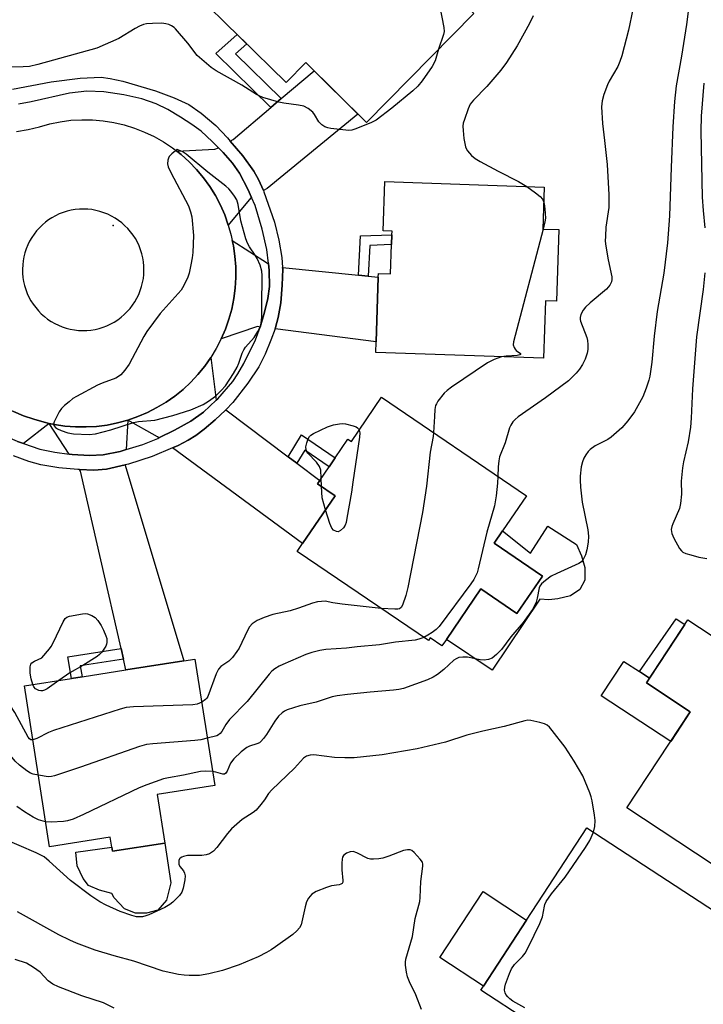
# Model space of a CAD drawing. Units: inches. Extents: x 1303761 to 1309762, y 509449 to 513450.
# Drawn here: x 1304040 to 1304232, y 511796 to 512073 of the extents above; entities that cross this region are included whole.
import ezdxf

# ---------------------------------------------------------------- set-up
doc = ezdxf.new("R2010")
doc.units = ezdxf.units.IN
doc.header["$MEASUREMENT"] = 0
for name, color, linetype in [('BLDG-Footprint', 5, 'Continuous'), ('CULTRL-Pad', 6, 'Continuous'), ('ELEV-Spot Elevation', 7, 'Continuous'), ('TRANS-Driveway', 251, 'Continuous'), ('TRANS-Non Street Sidewalk', 7, 'Continuous'), ('TRANS-Road', 130, 'Continuous'), ('TRANS-Street Sidewalk', 7, 'Continuous'), ('Undefined', 1, 'Continuous')]:
    doc.layers.add(name, color=color, linetype=linetype)

msp = doc.modelspace()

# ---------------------------------------------------------------- linework, layer by layer
at = {"layer": 'BLDG-Footprint'}
for points, elevation in [([(1304148.46, 512119.75), (1304161.68, 512106.72), (1304156.16, 512101.11), (1304166.09, 512091.32), (1304163.29, 512088.48), (1304164.83, 512086.97), (1304160.25, 512082.32), (1304167.73, 512074.96), (1304137.53, 512044.3), (1304120.42, 512061.16), (1304114.9, 512055.55), (1304088.88, 512081.18), (1304120.12, 512112.9), (1304128.76, 512104.39), (1304136.5, 512112.26), (1304138.83, 512109.97)], 343.34), ([(1304191.68, 512014.14), (1304191, 511994.04), (1304187.93, 511994.14), (1304187.38, 511977.95), (1304140.12, 511979.54), (1304140.22, 511982.58), (1304140.84, 512000.75), (1304140.87, 512001.81), (1304144.32, 512001.7), (1304144.6, 512009.92), (1304144.69, 512012.65), (1304144.72, 512013.69), (1304142.24, 512013.78), (1304142.71, 512027.65), (1304187.53, 512026.14), (1304187.13, 512014.3)], 306.58), ([(1304141.77, 511966.97), (1304182.58, 511939.21), (1304175.85, 511929.31), (1304173.48, 511925.83), (1304187.04, 511916.6), (1304179.89, 511906.09), (1304169.72, 511913.02), (1304160.01, 511898.75), (1304158.78, 511896.95), (1304155.47, 511899.2), (1304154.95, 511898.44), (1304118.03, 511923.56), (1304119.52, 511925.75), (1304128.7, 511939.24), (1304123.76, 511942.6), (1304124.37, 511943.49), (1304127.02, 511947.39), (1304128.72, 511949.88), (1304132.3, 511955.16), (1304133.28, 511954.49)], 305.4), ([(1304271.12, 511838.24), (1304258.89, 511819.67), (1304210.83, 511851.33), (1304228.66, 511878.4), (1304216.32, 511886.53), (1304228.03, 511904.3), (1304286.8, 511865.59), (1304269.5, 511839.31)], 331.11), ([(1304078.65, 511855.11), (1304080.79, 511841.42), (1304066.04, 511839.12), (1304065.86, 511840.25), (1304065.42, 511843.06), (1304048.32, 511840.4), (1304041.25, 511885.73), (1304054.52, 511887.8), (1304057.49, 511888.26), (1304069.83, 511890.19), (1304086.13, 511892.73), (1304089.25, 511893.21), (1304094.8, 511857.63)], 304.66), ([(1304241.1, 511795.38), (1304239.17, 511792.41), (1304237.75, 511793.33), (1304233.13, 511786.24), (1304235.26, 511784.85), (1304233.05, 511781.45), (1304231.23, 511778.67), (1304222.67, 511765.53), (1304169.74, 511800.02), (1304170.49, 511801.16), (1304182.61, 511819.76), (1304199.51, 511845.7), (1304251.72, 511811.68), (1304250.47, 511809.75)], 300.21)]:
    msp.add_lwpolyline(points, close=True, dxfattribs=dict(at, elevation=elevation))
at = {"layer": 'CULTRL-Pad'}
for points in [[(1304196.69, 511925.51), (1304198.08, 511922.28), (1304198.98, 511919.02), (1304198.98, 511915.44), (1304197.61, 511912.85), (1304194.94, 511911.09), (1304191.43, 511910.19), (1304188.83, 511909.94), (1304186.33, 511910.08), (1304172.9, 511890.1), (1304160.01, 511898.76), (1304169.71, 511913.02), (1304179.89, 511906.09), (1304187.04, 511916.6), (1304173.48, 511925.83), (1304175.85, 511929.32), (1304183.69, 511923.07), (1304188.54, 511930.68)], [(1304228.66, 511878.4), (1304223.16, 511870.05), (1304203.62, 511882.92), (1304209.99, 511892.59), (1304214.36, 511889.72), (1304217.19, 511887.85), (1304216.32, 511886.53)], [(1304080.79, 511841.42), (1304082.44, 511830.21), (1304081.19, 511825.34), (1304078.8, 511822.55), (1304075.59, 511821.73), (1304072.49, 511821.74), (1304069.38, 511822.88), (1304066.49, 511826), (1304065.87, 511827.24), (1304062.36, 511828.18), (1304059.25, 511829.53), (1304057.81, 511831.5), (1304056.05, 511835.03), (1304055.76, 511838.83), (1304065.86, 511840.25), (1304066.04, 511839.12)], [(1304182.61, 511819.76), (1304170.49, 511801.16), (1304158.15, 511809.19), (1304170.41, 511827.81)]]:
    msp.add_lwpolyline(points, close=True, dxfattribs=at)
at = {"layer": 'ELEV-Spot Elevation'}
msp.add_point((1304066.25, 512015.32, 306.87), dxfattribs=at)
at = {"layer": 'TRANS-Driveway'}
for points in [[(1304108.51, 512025.13), (1304107.13, 512028.27), (1304105.84, 512030.63), (1304102.71, 512034.9), (1304099.19, 512039.03), (1304100.03, 512039.55), (1304110.65, 512048.57), (1304113.55, 512051.03), (1304122.77, 512058.85), (1304135.11, 512046.69), (1304109.54, 512025.72)], [(1304105.16, 512023.2), (1304104.97, 512023.09), (1304098.63, 512015.43), (1304097.62, 512018.28), (1304096.41, 512021.06), (1304095.01, 512023.74), (1304093.42, 512026.32), (1304091.65, 512028.77), (1304089.7, 512031.09), (1304087.6, 512033.27), (1304085.34, 512035.29), (1304084.15, 512036.22), (1304094.85, 512036.82), (1304095.86, 512037.2), (1304097.22, 512035.82), (1304099.79, 512032.83), (1304101.77, 512030.05), (1304104.16, 512025.53)], [(1304109.96, 512004.61), (1304110.18, 512002.64), (1304110.26, 511998.14), (1304109.76, 511994.79), (1304108.86, 511990.89), (1304107.62, 511986.73), (1304106.84, 511986.83), (1304096.62, 511983.36), (1304097.8, 511986.11), (1304098.79, 511988.92), (1304099.58, 511991.8), (1304100.18, 511994.73), (1304100.56, 511997.69), (1304100.75, 512000.67), (1304100.73, 512003.66), (1304100.5, 512006.63), (1304100.06, 512009.59), (1304099.75, 512011.05), (1304109.71, 512004.7)], [(1304135.31, 512001.32), (1304138.02, 512001.04), (1304140.84, 512000.75), (1304140.22, 511982.58), (1304111.78, 511986.2), (1304111.92, 511986.58), (1304112.69, 511989.42), (1304113.39, 511993.58), (1304113.84, 511998.47), (1304113.95, 512002.99), (1304113.92, 512003.49)], [(1304095.24, 511966.11), (1304091.67, 511962.74), (1304088.04, 511960.25), (1304083.53, 511957.67), (1304079.09, 511955.49), (1304078.66, 511955.8), (1304070.34, 511960.52), (1304073.16, 511961.5), (1304075.9, 511962.68), (1304078.56, 511964.04), (1304081.12, 511965.58), (1304083.56, 511967.3), (1304085.88, 511969.18), (1304088.07, 511971.22), (1304090.1, 511973.4), (1304091.99, 511975.71), (1304093.71, 511978.15)], [(1304048.22, 511959.59), (1304040.97, 511953.89), (1304039.25, 511954.46), (1304034.25, 511956.69), (1304031.25, 511958.57), (1304028.22, 511960.73), (1304025.32, 511963.05), (1304023.88, 511964.39), (1304024.71, 511972.87), (1304025.74, 511971.74), (1304027.97, 511969.64), (1304030.33, 511967.7), (1304032.83, 511965.93), (1304035.45, 511964.34), (1304038.18, 511962.95), (1304040.99, 511961.75), (1304043.89, 511960.75), (1304046.76, 511959.91)], [(1304115.47, 511950.2), (1304117.89, 511948.38), (1304124.37, 511943.49), (1304123.76, 511942.6), (1304128.7, 511939.24), (1304119.52, 511925.75), (1304082.88, 511952.71), (1304084.5, 511953.41), (1304087.37, 511954.87), (1304089.46, 511956.15), (1304091.88, 511957.97), (1304094.9, 511960.55), (1304097.8, 511963.29), (1304097.94, 511963.44)], [(1304069.86, 511952.2), (1304068.15, 511951.68), (1304063.41, 511950.71), (1304059.58, 511950.56), (1304054.71, 511950.83), (1304053.87, 511950.93), (1304048.22, 511959.59), (1304049.67, 511959.27), (1304052.63, 511958.84), (1304055.6, 511958.6), (1304058.59, 511958.58), (1304061.57, 511958.75), (1304064.53, 511959.14), (1304067.46, 511959.73), (1304070.34, 511960.52)], [(1304069.13, 511893.25), (1304068.46, 511896.18), (1304057.02, 511946.1), (1304056.71, 511946.58), (1304060.74, 511946.47), (1304064.34, 511946.73), (1304069.62, 511947.91), (1304069.61, 511947.8), (1304086.13, 511892.73), (1304069.83, 511890.19)]]:
    msp.add_lwpolyline(points, close=True, dxfattribs=at)
at = {"layer": 'TRANS-Non Street Sidewalk'}
for points in [[(1304113.55, 512051.03), (1304110.65, 512048.57), (1304095.08, 512063.71), (1304101.11, 512069.13), (1304103.82, 512066.47), (1304100.63, 512063.6)], [(1304138.02, 512001.04), (1304135.31, 512001.32), (1304135.86, 512012.36), (1304144.69, 512012.65), (1304144.6, 512009.92), (1304138.46, 512009.72)], [(1304117.89, 511948.38), (1304115.47, 511950.2), (1304119.28, 511956.36), (1304128.72, 511949.88), (1304127.02, 511947.39), (1304120.18, 511952.09)], [(1304227.15, 511902.97), (1304217.19, 511887.85), (1304214.36, 511889.72), (1304224.69, 511904.59)], [(1304069.13, 511893.25), (1304056.95, 511891.37), (1304057.49, 511888.26), (1304054.52, 511887.8), (1304053.46, 511893.87), (1304068.46, 511896.18)]]:
    msp.add_lwpolyline(points, close=True, dxfattribs=at)
at = {"layer": 'TRANS-Road'}
msp.add_polyline3d([(1304039.03, 512041.73, 0), (1304042.26, 512042.32, 0), (1304045.45, 512043.11, 0), (1304048.37, 512043.93, 0), (1304051.34, 512044.53, 0), (1304054.34, 512044.92, 0), (1304057.36, 512045.09, 0), (1304060.39, 512045.05, 0), (1304063.41, 512044.79, 0), (1304066.4, 512044.31, 0), (1304069.35, 512043.62, 0), (1304072.24, 512042.72, 0), (1304075.06, 512041.62, 0), (1304077.79, 512040.32, 0), (1304080.43, 512038.82, 0), (1304082.95, 512037.15, 0), (1304084.15, 512036.22, 0), (1304085.34, 512035.29, 0), (1304087.6, 512033.27, 0), (1304089.7, 512031.09, 0), (1304091.65, 512028.77, 0), (1304093.42, 512026.32, 0), (1304095.01, 512023.74, 0), (1304096.41, 512021.06, 0), (1304097.62, 512018.28, 0), (1304098.63, 512015.43, 0), (1304099.43, 512012.51, 0), (1304099.75, 512011.05, 0), (1304100.06, 512009.59, 0), (1304100.5, 512006.63, 0), (1304100.73, 512003.66, 0), (1304100.75, 512000.67, 0), (1304100.56, 511997.69, 0), (1304100.18, 511994.73, 0), (1304099.58, 511991.8, 0), (1304098.79, 511988.92, 0), (1304097.8, 511986.11, 0), (1304096.62, 511983.36, 0), (1304095.25, 511980.71, 0), (1304093.71, 511978.15, 0), (1304091.99, 511975.71, 0), (1304090.1, 511973.4, 0), (1304088.07, 511971.22, 0), (1304085.88, 511969.18, 0), (1304083.56, 511967.3, 0), (1304081.12, 511965.58, 0), (1304078.56, 511964.04, 0), (1304075.9, 511962.68, 0), (1304073.16, 511961.5, 0), (1304070.34, 511960.52, 0), (1304067.46, 511959.73, 0), (1304064.53, 511959.14, 0), (1304061.57, 511958.75, 0), (1304058.59, 511958.58, 0), (1304055.6, 511958.6, 0), (1304052.63, 511958.84, 0), (1304049.67, 511959.27, 0), (1304048.22, 511959.59, 0), (1304046.76, 511959.91, 0), (1304043.89, 511960.75, 0), (1304040.99, 511961.75, 0), (1304038.18, 511962.95, 0)], dxfattribs=at)
msp.add_polyline3d([(1304056.46, 511985.79, 0), (1304057.63, 511985.74, 0), (1304058.8, 511985.76, 0), (1304059.96, 511985.87, 0), (1304061.11, 511986.06, 0), (1304062.25, 511986.33, 0), (1304063.37, 511986.67, 0), (1304064.46, 511987.09, 0), (1304065.52, 511987.58, 0), (1304066.55, 511988.14, 0), (1304067.53, 511988.78, 0), (1304068.47, 511989.48, 0), (1304069.36, 511990.24, 0), (1304070.19, 511991.06, 0), (1304070.97, 511991.93, 0), (1304071.68, 511992.86, 0), (1304072.33, 511993.83, 0), (1304072.92, 511994.84, 0), (1304073.43, 511995.9, 0), (1304073.86, 511996.98, 0), (1304074.23, 511998.09, 0), (1304074.51, 511999.23, 0), (1304074.72, 512000.38, 0), (1304074.85, 512001.54, 0), (1304074.9, 512002.71, 0), (1304074.87, 512003.88, 0), (1304074.76, 512005.04, 0), (1304074.57, 512006.2, 0), (1304074.3, 512007.33, 0), (1304073.95, 512008.45, 0), (1304073.53, 512009.54, 0), (1304073.04, 512010.6, 0), (1304072.47, 512011.62, 0), (1304071.83, 512012.61, 0), (1304071.13, 512013.55, 0), (1304070.37, 512014.43, 0), (1304069.55, 512015.26, 0), (1304068.67, 512016.04, 0), (1304067.75, 512016.75, 0), (1304066.77, 512017.4, 0), (1304065.76, 512017.98, 0), (1304064.7, 512018.49, 0), (1304063.62, 512018.92, 0), (1304062.51, 512019.28, 0), (1304061.37, 512019.56, 0), (1304060.22, 512019.77, 0), (1304059.06, 512019.9, 0), (1304057.89, 512019.94, 0), (1304056.72, 512019.91, 0), (1304055.55, 512019.8, 0), (1304054.4, 512019.6, 0), (1304053.26, 512019.33, 0), (1304052.15, 512018.98, 0), (1304051.06, 512018.56, 0), (1304050, 512018.06, 0), (1304048.97, 512017.49, 0), (1304047.99, 512016.86, 0), (1304047.18, 512016.25, 0), (1304046.29, 512015.49, 0), (1304045.45, 512014.68, 0), (1304044.67, 512013.81, 0), (1304043.95, 512012.88, 0), (1304043.3, 512011.91, 0), (1304042.71, 512010.9, 0), (1304042.2, 512009.85, 0), (1304041.75, 512008.77, 0), (1304041.39, 512007.66, 0), (1304041.09, 512006.53, 0), (1304040.88, 512005.38, 0), (1304040.75, 512004.21, 0), (1304040.69, 512003.05, 0), (1304040.72, 512001.88, 0), (1304040.82, 512000.71, 0), (1304041.01, 511999.56, 0), (1304041.27, 511998.42, 0), (1304041.61, 511997.3, 0), (1304042.03, 511996.21, 0), (1304042.52, 511995.14, 0), (1304043.08, 511994.12, 0), (1304043.71, 511993.13, 0), (1304044.41, 511992.19, 0), (1304045.17, 511991.3, 0), (1304045.99, 511990.47, 0), (1304046.86, 511989.69, 0), (1304047.78, 511988.97, 0), (1304048.75, 511988.32, 0), (1304049.77, 511987.74, 0), (1304050.82, 511987.22, 0), (1304051.9, 511986.78, 0), (1304053.01, 511986.42, 0), (1304054.14, 511986.13, 0), (1304055.3, 511985.92, 0)], close=True, dxfattribs=at)
at = {"layer": 'TRANS-Street Sidewalk'}
for points in [[(1304037.92, 512053.73, 0), (1304048.73, 512055.79, 0), (1304056.93, 512056.83, 0), (1304062.85, 512057.03, 0), (1304065.37, 512056.73, 0), (1304068.91, 512055.96, 0), (1304078.14, 512053.19, 0), (1304083.4, 512051.26, 0), (1304087.52, 512049.36, 0), (1304090.99, 512046.96, 0), (1304095.12, 512043.43, 0), (1304098.41, 512039.95, 0), (1304099.19, 512039.03, 0), (1304102.71, 512034.9, 0), (1304105.84, 512030.63, 0), (1304107.13, 512028.27, 0), (1304108.51, 512025.13, 0), (1304108.67, 512024.76, 0), (1304111.64, 512016.24, 0), (1304112.88, 512011.2, 0), (1304113.74, 512006.34, 0), (1304113.92, 512003.49, 0), (1304113.95, 512002.99, 0), (1304113.84, 511998.47, 0), (1304113.39, 511993.58, 0), (1304112.69, 511989.42, 0), (1304111.92, 511986.58, 0), (1304111.78, 511986.2, 0), (1304110.64, 511983, 0), (1304109, 511979.1, 0), (1304107.26, 511975.56, 0), (1304104.17, 511970.91, 0), (1304099.88, 511965.51, 0), (1304097.94, 511963.44, 0), (1304097.8, 511963.29, 0), (1304094.9, 511960.55, 0), (1304091.88, 511957.97, 0), (1304089.46, 511956.15, 0), (1304087.37, 511954.87, 0), (1304084.5, 511953.41, 0), (1304082.88, 511952.71, 0), (1304077.19, 511950.25, 0), (1304070.51, 511948.11, 0), (1304069.62, 511947.91, 0), (1304064.34, 511946.73, 0), (1304060.74, 511946.47, 0), (1304056.71, 511946.58, 0), (1304056.23, 511946.6, 0), (1304050.97, 511947.11, 0), (1304045.9, 511947.96, 0), (1304042.44, 511948.91, 0), (1304038.16, 511950.46, 0)], [(1304039.25, 511954.46, 0), (1304040.97, 511953.89, 0), (1304045.57, 511952.35, 0), (1304049.78, 511951.45, 0), (1304053.87, 511950.93, 0), (1304054.71, 511950.83, 0), (1304059.58, 511950.56, 0), (1304063.41, 511950.71, 0), (1304068.15, 511951.68, 0), (1304069.86, 511952.2, 0), (1304074.58, 511953.64, 0), (1304078.82, 511955.35, 0), (1304079.09, 511955.49, 0), (1304083.53, 511957.67, 0), (1304088.04, 511960.25, 0), (1304091.67, 511962.74, 0), (1304095.24, 511966.11, 0), (1304095.65, 511966.5, 0), (1304099.89, 511971.43, 0), (1304101.31, 511973.53, 0), (1304102.97, 511976.41, 0), (1304106.25, 511983.09, 0), (1304107.6, 511986.66, 0), (1304107.62, 511986.73, 0), (1304108.86, 511990.89, 0), (1304109.76, 511994.79, 0), (1304110.26, 511998.14, 0), (1304110.18, 512002.64, 0), (1304109.96, 512004.61, 0), (1304109.51, 512008.54, 0), (1304108.21, 512014.32, 0), (1304106.15, 512020.9, 0), (1304105.16, 512023.2, 0), (1304104.16, 512025.53, 0), (1304101.77, 512030.05, 0), (1304099.79, 512032.83, 0), (1304097.22, 512035.82, 0), (1304095.86, 512037.2, 0), (1304094.1, 512039, 0), (1304090.97, 512041.83, 0), (1304088.39, 512043.78, 0), (1304085.22, 512045.84, 0), (1304081.57, 512047.94, 0), (1304078.3, 512049.55, 0), (1304074.31, 512050.95, 0), (1304069.19, 512052.12, 0), (1304063.61, 512052.91, 0), (1304058.78, 512053.15, 0), (1304053.94, 512052.55, 0), (1304043.18, 512050.1, 0), (1304039.58, 512049.47, 0)]]:
    msp.add_polyline3d(points, dxfattribs=at)
at = {"layer": 'Undefined'}
msp.add_line((1304124.87, 511941.84, 308), (1304124.8, 511944.13, 308), dxfattribs=at)
for points, elevation in [([(1304130.57, 512106.23), (1304147.55, 512092.28), (1304153.9, 512086.17), (1304155.26, 512084.67), (1304155.71, 512083.92), (1304156.33, 512082.59), (1304157.03, 512080.96), (1304157.5, 512079.59), (1304158.06, 512077.35), (1304159.29, 512071.07), (1304159.36, 512069.94), (1304159.21, 512069.12), (1304157.84, 512064.93)], 308), ([(1304228.31, 512077.02), (1304227.62, 512071.92), (1304226.24, 512062.98), (1304224.7, 512054.62), (1304224.25, 512050.18), (1304223.75, 512043.06), (1304223.27, 512031.62), (1304222.83, 512017.99), (1304222.27, 512010.45), (1304221.26, 512001.9), (1304219.35, 511991.13), (1304218.49, 511984.12), (1304217.88, 511976.8), (1304217.25, 511972.85), (1304216.98, 511971.73), (1304216.28, 511969.52), (1304215.34, 511967.1), (1304212.98, 511962.85), (1304211.09, 511960.28), (1304209.39, 511958.31), (1304206.44, 511955.67), (1304205.47, 511955.06), (1304201.89, 511953.23), (1304200.51, 511952.28), (1304199.93, 511951.68), (1304199.26, 511950.78), (1304198.73, 511949.78), (1304198.29, 511948.73), (1304197.95, 511947.34), (1304197.68, 511944.75), (1304197.64, 511943.61), (1304197.76, 511941.64), (1304198.23, 511937.37), (1304199.82, 511929.58), (1304200, 511927.84), (1304199.91, 511926.11), (1304199.57, 511923.95), (1304199.15, 511922.56), (1304198.55, 511921.25), (1304198.02, 511920.62), (1304197.31, 511920.16), (1304191.1, 511917.35), (1304189.52, 511916.55), (1304187.89, 511915.37), (1304186.83, 511914.43), (1304186.34, 511913.79), (1304186.13, 511913.28), (1304185.62, 511910.41), (1304185.31, 511909.23), (1304184.86, 511908.2), (1304184.3, 511907.23), (1304181.6, 511903.55), (1304178.2, 511899.48), (1304175.52, 511895.93), (1304174.17, 511894.53), (1304172.89, 511893.51), (1304171.92, 511893.12), (1304170.64, 511892.9), (1304169.49, 511893.01), (1304166, 511893.75), (1304164.61, 511893.81), (1304163.53, 511893.66), (1304162.79, 511893.35), (1304162.1, 511892.89), (1304159.32, 511890.32), (1304157.5, 511888.92), (1304156.31, 511888.14), (1304154.68, 511887.43), (1304147.98, 511884.99), (1304146.66, 511884.68), (1304145.18, 511884.45), (1304138.55, 511883.94), (1304132.21, 511883.31), (1304129.28, 511882.9), (1304127.88, 511882.58), (1304123.35, 511881.1), (1304118.78, 511880.03), (1304115.21, 511878.97), (1304114.47, 511878.59), (1304113.78, 511878.12), (1304112.8, 511877.14), (1304111.77, 511875.76), (1304109.38, 511872.04), (1304108.54, 511870.88), (1304107.8, 511870.03), (1304107.39, 511869.69), (1304106.7, 511869.33), (1304104.6, 511868.76), (1304103.87, 511868.39), (1304102.26, 511867.1), (1304100.19, 511865.15), (1304099.25, 511863.95), (1304098.34, 511861.66), (1304097.96, 511861.08), (1304097.52, 511860.86), (1304097.1, 511860.85), (1304095.11, 511861.43), (1304094.18, 511861.6)], 302), ([(1304184.42, 512074.35), (1304183.41, 512072.19), (1304179.99, 512065.92), (1304176.92, 512061.16), (1304175.33, 512059.05), (1304171.4, 512054.46), (1304167.64, 512050.6), (1304166.73, 512049.49), (1304166.14, 512048.2), (1304165.09, 512045.18), (1304164.77, 512044.08), (1304164.65, 512043.24), (1304164.7, 512042.09), (1304164.96, 512039.77), (1304165.36, 512037.5), (1304165.56, 512036.99), (1304165.99, 512036.3), (1304167.05, 512035.06), (1304168.12, 512034.21), (1304169.51, 512033.31), (1304174.62, 512030.61), (1304180.31, 512027.72), (1304182.65, 512026.3)], 306), ([(1304212.53, 512076.14), (1304211.31, 512070.27), (1304209.44, 512063.1), (1304208.85, 512061.44), (1304208.27, 512060.09), (1304205.87, 512055.99), (1304205.34, 512054.94), (1304204.32, 512052.15), (1304203.83, 512050.45), (1304203.72, 512048.72), (1304203.92, 512044.05), (1304204.53, 512039.25), (1304205.25, 512032.46), (1304205.77, 512023.93), (1304205.72, 512020.4), (1304204.94, 512014.88), (1304204.78, 512012.33), (1304204.76, 512010.92), (1304204.92, 512009.45), (1304205.52, 512005.64), (1304206.59, 512000.85), (1304206.63, 512000.1), (1304206.53, 511999.41), (1304206.03, 511998.47), (1304205.12, 511997.42), (1304200.47, 511993.53), (1304199.19, 511992.35), (1304198.49, 511991.47), (1304197.82, 511990.25), (1304197.64, 511989.44), (1304197.65, 511988.87), (1304197.76, 511988.33), (1304199.53, 511983.78), (1304199.76, 511982.97), (1304199.87, 511981.85), (1304199.85, 511980.43), (1304199.68, 511979.32), (1304199.08, 511977.7), (1304198.31, 511976.14), (1304197.49, 511974.89), (1304196.59, 511973.71), (1304194.36, 511971.59), (1304187.88, 511966.75), (1304180.26, 511961.43), (1304179.34, 511960.69), (1304178.77, 511960.05), (1304178.16, 511959.09), (1304177.8, 511958.31), (1304176.59, 511954.12), (1304175.01, 511950.16), (1304174.79, 511949.05), (1304174.6, 511947.35), (1304174.54, 511944.68)], 304), ([(1304157.84, 512064.93), (1304156.85, 512061.63), (1304156.03, 512060.12), (1304153.23, 512056.03), (1304151.95, 512054.57), (1304150.53, 512053.22), (1304144.67, 512048.38), (1304140.29, 512045.01), (1304138.98, 512044.33), (1304134.55, 512042.52), (1304133.43, 512042.17), (1304132.56, 512042.09), (1304127.5, 512042.64), (1304126.63, 512042.79), (1304125.81, 512043.06), (1304124.92, 512043.67), (1304124.16, 512044.47), (1304122.93, 512046.55), (1304122.44, 512047.18), (1304121.11, 512048.22), (1304119.86, 512048.88), (1304118.43, 512049.2), (1304114.29, 512049.74), (1304112.84, 512050.01), (1304108.37, 512051.35), (1304107.28, 512051.77), (1304106.53, 512052.16), (1304102.45, 512054.81), (1304095.24, 512058.86), (1304093.83, 512059.83), (1304091.16, 512062.01), (1304089.9, 512063.17), (1304087.25, 512066.69), (1304083.79, 512070.71), (1304083.35, 512071.09), (1304082.64, 512071.53), (1304081.88, 512071.89), (1304081.09, 512072.13), (1304079.95, 512072.23), (1304077.32, 512072.18), (1304075.58, 512072.06), (1304074.75, 512071.88), (1304073.68, 512071.44), (1304072.38, 512070.78), (1304067.79, 512067.98), (1304061.61, 512065.23), (1304045.03, 512060.63), (1304042.69, 512060.1), (1304040.88, 512059.94), (1304035.04, 512059.88)], 308), ([(1304232.49, 512055.37), (1304231.75, 512046.11), (1304231.66, 512041.83), (1304232.02, 512023.33), (1304232.28, 512019.51), (1304232.75, 512014.67)], 300), ([(1304182.65, 512026.3), (1304185.09, 512024.51), (1304186.38, 512023.46), (1304187.1, 512022.68), (1304187.39, 512022.08)], 306), ([(1304187.39, 512022.08), (1304187.56, 512021.42), (1304187.74, 512020), (1304187.91, 512017.41), (1304187.77, 512016.34), (1304187.24, 512014.29)], 306), ([(1304187.24, 512014.29), (1304178.93, 511982.6), (1304178.86, 511981.75), (1304179.06, 511980.97), (1304179.35, 511980.51), (1304179.71, 511980.11), (1304180.84, 511979.29), (1304180.89, 511979.03), (1304180.66, 511978.86), (1304179.98, 511978.72), (1304176.84, 511978.56), (1304175.55, 511978.35)], 306), ([(1304232.78, 512002.01), (1304232.31, 511997.27), (1304230.38, 511983.93), (1304229.29, 511969.31), (1304228.94, 511961.02), (1304228.75, 511958.55), (1304228.12, 511954.42), (1304226.81, 511948.81), (1304226.51, 511947.11), (1304226.12, 511943.37), (1304226.17, 511939.64), (1304225.95, 511937.02), (1304225.64, 511935.63), (1304223.77, 511931.35), (1304223.5, 511930.56), (1304223.34, 511929.76), (1304223.48, 511928.61), (1304224.07, 511927.26), (1304225.67, 511924.38), (1304226.19, 511923.7), (1304226.61, 511923.35), (1304227.38, 511923), (1304228.79, 511922.56), (1304231.08, 511921.97), (1304233.37, 511921.56)], 300), ([(1304175.55, 511978.35), (1304173.47, 511977.59), (1304171.63, 511976.65), (1304161.47, 511969.76), (1304160.27, 511968.88), (1304159.42, 511968.09), (1304157.64, 511965.85), (1304157.2, 511965.14), (1304157, 511964.63), (1304156.8, 511963.53), (1304156.63, 511961.55), (1304156.44, 511956.99)], 306), ([(1304124.8, 511944.13), (1304124.66, 511946.42), (1304124.31, 511947.47), (1304123.47, 511948.64), (1304121.05, 511951.24), (1304120.73, 511951.7), (1304120.52, 511952.18), (1304120.49, 511952.98), (1304120.72, 511954.1), (1304121.08, 511955.2), (1304121.49, 511955.92), (1304121.89, 511956.28), (1304122.61, 511956.73), (1304126.6, 511958.63), (1304128.27, 511959.19), (1304129.95, 511959.51), (1304130.79, 511959.58), (1304131.63, 511959.51), (1304133.82, 511958.94), (1304134.58, 511958.64), (1304135.02, 511958.38), (1304135.32, 511958.04), (1304135.47, 511957.7)], 308), ([(1304135.47, 511957.7), (1304135.62, 511956.92), (1304135.55, 511955.75), (1304133.64, 511943.03), (1304133.32, 511940.25), (1304132.04, 511932.89), (1304131.79, 511931.72), (1304131.49, 511930.9), (1304131.02, 511930.18), (1304130.22, 511929.4), (1304129.55, 511929.08), (1304129.13, 511929.11), (1304128.29, 511929.52), (1304127.78, 511930.08), (1304127.2, 511931.42), (1304126.02, 511935.3)], 308), ([(1304156.44, 511956.99), (1304156.32, 511955.91), (1304155.41, 511951.47), (1304154.45, 511941.9), (1304153.26, 511934.52), (1304149.16, 511913.42), (1304148.58, 511911.14), (1304147.66, 511908.42), (1304147.27, 511907.75), (1304146.85, 511907.43), (1304146.36, 511907.3), (1304145.54, 511907.26), (1304141.63, 511907.5)], 306), ([(1304174.54, 511944.68), (1304174.4, 511942.78), (1304174, 511939.22), (1304173.58, 511936.37), (1304171.44, 511928.98), (1304169.01, 511918.63), (1304168.67, 511917.54), (1304168.25, 511916.57), (1304167.73, 511915.62), (1304166.88, 511914.4), (1304157.99, 511902.41), (1304157.17, 511901.6), (1304156.02, 511900.74), (1304154.82, 511899.95), (1304153.64, 511899.33)], 304), ([(1304126.02, 511935.3), (1304125.08, 511938.61), (1304124.87, 511941.84)], 308), ([(1304141.63, 511907.5), (1304130.73, 511908.69), (1304128.1, 511909.08), (1304125.93, 511909.5), (1304124.84, 511909.49), (1304123.72, 511909.32), (1304122.35, 511908.99), (1304118.39, 511907.57), (1304116, 511906.81), (1304111.21, 511905.83), (1304108.69, 511904.91), (1304106.8, 511904.07), (1304105.37, 511903.17), (1304104.61, 511902.31), (1304104.06, 511901.3), (1304101.67, 511896.33), (1304101.05, 511895.35), (1304099.81, 511893.72), (1304098.81, 511892.68), (1304096.49, 511891.13), (1304095.83, 511890.4), (1304095.23, 511889.13), (1304092.89, 511882.74), (1304092.61, 511882.24), (1304092.26, 511881.82), (1304091.15, 511881.07)], 306), ([(1304043.61, 511886.1), (1304043.16, 511887.7), (1304042.9, 511889.26), (1304042.86, 511891.02), (1304043.05, 511891.79), (1304043.33, 511892.16), (1304044.05, 511892.66), (1304046.1, 511893.55), (1304048.28, 511896.08), (1304048.76, 511896.78), (1304049.31, 511897.83), (1304052.12, 511903.76), (1304052.75, 511904.7), (1304053.16, 511905.02), (1304053.92, 511905.3), (1304057.63, 511905.99), (1304058.48, 511906.03), (1304059.01, 511905.96), (1304060.23, 511905.49), (1304061.12, 511904.92), (1304061.89, 511904.09), (1304062.88, 511902.67), (1304063.53, 511901.4), (1304064.19, 511899.81), (1304064.42, 511898.99), (1304064.45, 511897.93), (1304064.34, 511897.42), (1304064.14, 511896.92), (1304063.58, 511895.99), (1304062.92, 511895.1), (1304062.36, 511894.49), (1304061.69, 511893.95), (1304057.72, 511891.43), (1304053.99, 511889.41), (1304050.89, 511887.23)], 308), ([(1304043.63, 511870.48), (1304043, 511870.54), (1304042.63, 511870.8), (1304042.3, 511871.21), (1304038.52, 511878.23), (1304037.3, 511880.1), (1304035.37, 511882.73), (1304034.7, 511883.81), (1304033.75, 511885.67), (1304032.2, 511889.12), (1304030.23, 511894.01), (1304029.83, 511894.76), (1304029.36, 511895.41), (1304028.8, 511895.98), (1304027.88, 511896.61), (1304024.85, 511898.2), (1304020.04, 511900.56), (1304018.9, 511901.26), (1304017.88, 511902.07)], 306), ([(1304153.64, 511899.33), (1304152.28, 511898.81), (1304151.2, 511898.56), (1304145.69, 511897.97), (1304141.15, 511897.29), (1304134.91, 511896.7), (1304131.86, 511896.32), (1304126.1, 511895.89), (1304124.38, 511895.68), (1304122.12, 511895.12), (1304120.45, 511894.56), (1304113.97, 511891.72), (1304112.91, 511891.2), (1304111.77, 511890.48), (1304110.92, 511889.81), (1304110.13, 511889), (1304103.93, 511881.34), (1304098.96, 511876.23), (1304097.97, 511874.85), (1304096.84, 511872.89), (1304096.31, 511872.25), (1304095.87, 511871.91), (1304095.37, 511871.67), (1304092.72, 511870.95)], 304), ([(1304045.18, 511860.52), (1304043.71, 511860.85), (1304042.92, 511861.16), (1304041.94, 511861.78), (1304039.84, 511863.36), (1304038.61, 511864.5), (1304036.49, 511867.15), (1304035.33, 511868.45), (1304034.45, 511869.64), (1304031.48, 511874.06), (1304029.87, 511876.61), (1304028.57, 511878.98), (1304026.47, 511883.33), (1304025.77, 511884.55), (1304024.75, 511885.87), (1304023.46, 511887), (1304022.29, 511887.83), (1304021.26, 511888.38), (1304020.18, 511888.77), (1304019.35, 511888.94), (1304017.34, 511888.88), (1304012.24, 511888.31), (1304011.2, 511888.33), (1304010.39, 511888.52)], 304), ([(1304050.89, 511887.23), (1304047.6, 511884.89), (1304046.85, 511884.47), (1304046.33, 511884.31), (1304045.82, 511884.3), (1304045.31, 511884.4), (1304044.38, 511884.83), (1304043.91, 511885.39), (1304043.61, 511886.1)], 308), ([(1304091.15, 511881.07), (1304089.83, 511880.53), (1304088.67, 511880.36), (1304071.96, 511879.82), (1304069.9, 511879.61), (1304068.18, 511879.12), (1304049.38, 511873.1), (1304048.01, 511872.56), (1304044.7, 511870.84), (1304043.63, 511870.48)], 306), ([(1304201.42, 511844.46), (1304201.78, 511846.12), (1304201.91, 511847.83), (1304201.74, 511849.28), (1304201.06, 511853.32), (1304200.81, 511854.46), (1304200.43, 511855.55), (1304198.42, 511860.37), (1304196.03, 511864.48), (1304193.46, 511868.48), (1304189.82, 511873.17), (1304189.06, 511874.06), (1304188.41, 511874.62), (1304187.66, 511874.98), (1304186.3, 511875.4), (1304183.78, 511875.99), (1304182.94, 511876.02), (1304182.09, 511875.88), (1304176.26, 511874.24), (1304170.3, 511872.92), (1304165.75, 511871.79), (1304159.8, 511869.88), (1304158.13, 511869.43), (1304151.81, 511868), (1304141.95, 511866.26), (1304134.02, 511865.47), (1304131.44, 511865.4), (1304128.56, 511865.56), (1304122.75, 511866.26), (1304121.66, 511866.23), (1304120.66, 511865.92), (1304119.76, 511865.36), (1304117.23, 511862.52), (1304110.93, 511856.43), (1304109.99, 511855.35), (1304108.85, 511853.63), (1304107.81, 511852.25), (1304106.49, 511850.73), (1304105.61, 511850.04), (1304102.55, 511848.04), (1304099.53, 511845.47), (1304098.41, 511844.15), (1304095.45, 511840.16), (1304094.47, 511839.13), (1304093.36, 511838.43), (1304092.36, 511838.08), (1304091.2, 511837.97), (1304087.1, 511837.9), (1304086.02, 511837.66), (1304085.52, 511837.44), (1304085.09, 511837.15), (1304084.93, 511836.97), (1304084.73, 511836.53), (1304084.67, 511836.02), (1304084.72, 511835.51), (1304085.03, 511834.83), (1304085.98, 511833.58), (1304086.31, 511832.93), (1304086.46, 511832.24), (1304086.39, 511831.08), (1304085.91, 511828.75), (1304085.51, 511827.65), (1304084.85, 511826.72), (1304083.03, 511824.83), (1304082.15, 511824.13), (1304080.76, 511823.3), (1304076.27, 511821.22), (1304075.45, 511820.92), (1304074.45, 511820.71), (1304073.68, 511820.65), (1304072.81, 511820.71), (1304071.43, 511821.05), (1304068.21, 511822.18), (1304064.25, 511823.93), (1304062.49, 511824.86), (1304059.89, 511826.59), (1304054.18, 511830.94), (1304048.22, 511836.38), (1304046.77, 511837.54), (1304044.53, 511838.72), (1304034.97, 511842.85)], 300), ([(1304092.72, 511870.95), (1304090.91, 511870.53), (1304089.22, 511870.29), (1304077.41, 511869.42), (1304075.65, 511869.2), (1304073.66, 511868.6), (1304057.01, 511862.81), (1304049.68, 511860.34), (1304048.82, 511860.14), (1304047.97, 511860.1), (1304045.18, 511860.52)], 304), ([(1304094.18, 511861.6), (1304092.23, 511861.7), (1304090.77, 511861.61), (1304086.03, 511860.52), (1304081.79, 511859.82), (1304080.39, 511859.51), (1304075.72, 511857.87), (1304073.54, 511857.03), (1304057.88, 511849.46), (1304054.96, 511848.21), (1304053.38, 511847.68), (1304052.27, 511847.47), (1304048.8, 511847.32), (1304047.22, 511847.42)], 302), ([(1304047.22, 511847.42), (1304045.24, 511848.02), (1304043.7, 511848.69), (1304041.22, 511850.22), (1304039.06, 511851.71)], 302), ([(1304182.1, 511795.01), (1304178.77, 511796.97), (1304177.91, 511797.57), (1304177.32, 511798.13), (1304176.8, 511798.78), (1304176.56, 511799.26), (1304176.38, 511800.04), (1304176.43, 511800.85), (1304176.66, 511801.67), (1304177.75, 511804.69), (1304178.31, 511806.01), (1304179.2, 511807.29), (1304181.44, 511809.52), (1304182.17, 511810.41), (1304183.14, 511812.2), (1304186.34, 511818.78), (1304187.12, 511820.66), (1304187.61, 511823.65), (1304187.76, 511824.17), (1304188.14, 511824.96), (1304189.65, 511827.18), (1304193.44, 511831.87), (1304199.17, 511840.17), (1304200.4, 511842.15), (1304201.42, 511844.46)], 300), ([(1304153.06, 511794.6), (1304151.41, 511798.7), (1304149.63, 511802.39), (1304149.08, 511803.73), (1304148.78, 511805.12), (1304148.53, 511807.1), (1304148.5, 511807.94), (1304148.6, 511808.78), (1304150.49, 511815.1), (1304151.19, 511820.19), (1304152.55, 511824.95), (1304152.66, 511826.1), (1304152.79, 511830.59), (1304153.43, 511834.97), (1304153.41, 511835.52), (1304153.26, 511836.03), (1304152.66, 511836.94), (1304150.91, 511838.82), (1304150.26, 511839.31), (1304149.8, 511839.49), (1304149.07, 511839.54), (1304147.99, 511839.31), (1304143.81, 511837.77), (1304142.13, 511837.23), (1304140.98, 511837.02), (1304139.54, 511836.86), (1304138.68, 511836.88), (1304137.88, 511837.08), (1304134.82, 511838.68), (1304133.78, 511839.05), (1304132.98, 511839), (1304131.94, 511838.57), (1304131.05, 511837.91), (1304130.78, 511837.47), (1304130.65, 511836.93), (1304130.58, 511835.76), (1304130.6, 511833.93), (1304130.89, 511830.87), (1304130.84, 511830.43), (1304130.68, 511830.07), (1304130.34, 511829.84), (1304129.88, 511829.7), (1304127.68, 511829.37), (1304126.3, 511828.97), (1304123.34, 511827.77), (1304122.59, 511827.37), (1304122.14, 511827.02), (1304121.2, 511825.89), (1304120.66, 511824.86), (1304120.28, 511823.48), (1304119.36, 511819.22), (1304119.1, 511818.41), (1304118.64, 511817.53), (1304117.89, 511816.69), (1304116.75, 511815.74), (1304111.92, 511812.2), (1304110.7, 511811.36), (1304109.41, 511810.59), (1304107.03, 511809.41), (1304101.67, 511807.16), (1304096.97, 511805.58), (1304093.12, 511804.58), (1304090.49, 511804.17), (1304089.62, 511804.11), (1304087.63, 511804.17), (1304086.21, 511804.26), (1304084.64, 511804.48), (1304080.25, 511805.37), (1304072.03, 511808.16), (1304066.5, 511809.69), (1304061.17, 511811.33), (1304055.89, 511813.29), (1304054, 511814.09), (1304050.94, 511815.62), (1304039.32, 511822.1)], 298), ([(1304066.55, 511794.95), (1304063.5, 511796.45), (1304057.44, 511798.42), (1304050.81, 511800.94), (1304049.25, 511801.69), (1304047.9, 511802.69), (1304045.66, 511805.09), (1304043.8, 511806.45), (1304041.82, 511807.62), (1304038.64, 511808.64)], 296)]:
    msp.add_lwpolyline(points, dxfattribs=dict(at, elevation=elevation))
at = {"layer": 'Undefined', "elevation": 306}
msp.add_lwpolyline([(1304084.21, 512036.72), (1304082.73, 512035.48), (1304082.02, 512034.7), (1304081.77, 512034.22), (1304081.63, 512033.71), (1304081.56, 512032.66), (1304081.73, 512031.86), (1304082.44, 512030.27), (1304087.39, 512020.85), (1304088.01, 512019.2), (1304088.36, 512017.77), (1304088.83, 512012.46), (1304088.65, 512007.72), (1304088.5, 512006.24), (1304088.12, 512004.2), (1304087.61, 512001.89), (1304087.25, 512000.77), (1304086.13, 511998.38), (1304085.38, 511997.13), (1304079.47, 511990.54), (1304075.73, 511985.51), (1304074.83, 511984.03), (1304070.7, 511976.29), (1304069.53, 511974.61), (1304068.4, 511973.28), (1304067.74, 511972.75), (1304066.98, 511972.36), (1304063.16, 511970.9), (1304061.82, 511970.31), (1304055.89, 511967.18), (1304054.91, 511966.57), (1304053.79, 511965.7), (1304052.49, 511964.6), (1304051.7, 511963.8), (1304051.06, 511962.85), (1304049.97, 511960.82), (1304049.63, 511960.06), (1304049.46, 511959.36), (1304049.56, 511958.96), (1304049.99, 511958.47), (1304050.59, 511958.05), (1304051.6, 511957.56), (1304053.44, 511956.94), (1304055.06, 511956.61), (1304059.48, 511956.47), (1304061.23, 511956.62), (1304065.53, 511957.74), (1304071.9, 511959.87), (1304073.34, 511960.1), (1304077.96, 511960.54), (1304082.99, 511961.78), (1304088.04, 511963.39), (1304091.56, 511964.91), (1304093.07, 511965.86), (1304094.99, 511967.29), (1304096.66, 511968.9), (1304097.81, 511970.21), (1304100.07, 511973.68), (1304101.12, 511975.46), (1304101.58, 511976.54), (1304102.51, 511979.35), (1304102.97, 511980.32), (1304103.47, 511981.01), (1304105.89, 511983.81), (1304106.95, 511985.48), (1304107.6, 511986.72), (1304107.91, 511987.78), (1304108.03, 511989.48), (1304108.04, 511994.73), (1304108.19, 511999.21), (1304108.17, 512001.27), (1304108.05, 512002.43), (1304107.56, 512004.1), (1304106.8, 512005.98), (1304106.21, 512006.97), (1304104.57, 512009.33), (1304104.07, 512010.3), (1304103.56, 512011.57), (1304102.16, 512016.6), (1304101.44, 512021.22), (1304101.01, 512022.58), (1304100.4, 512023.58), (1304099.35, 512024.99), (1304098.77, 512025.65), (1304097.92, 512026.42), (1304092.9, 512030.32), (1304086.74, 512035.38), (1304085.6, 512036.1)], close=True, dxfattribs=at)

doc.saveas('drawing.dxf')
